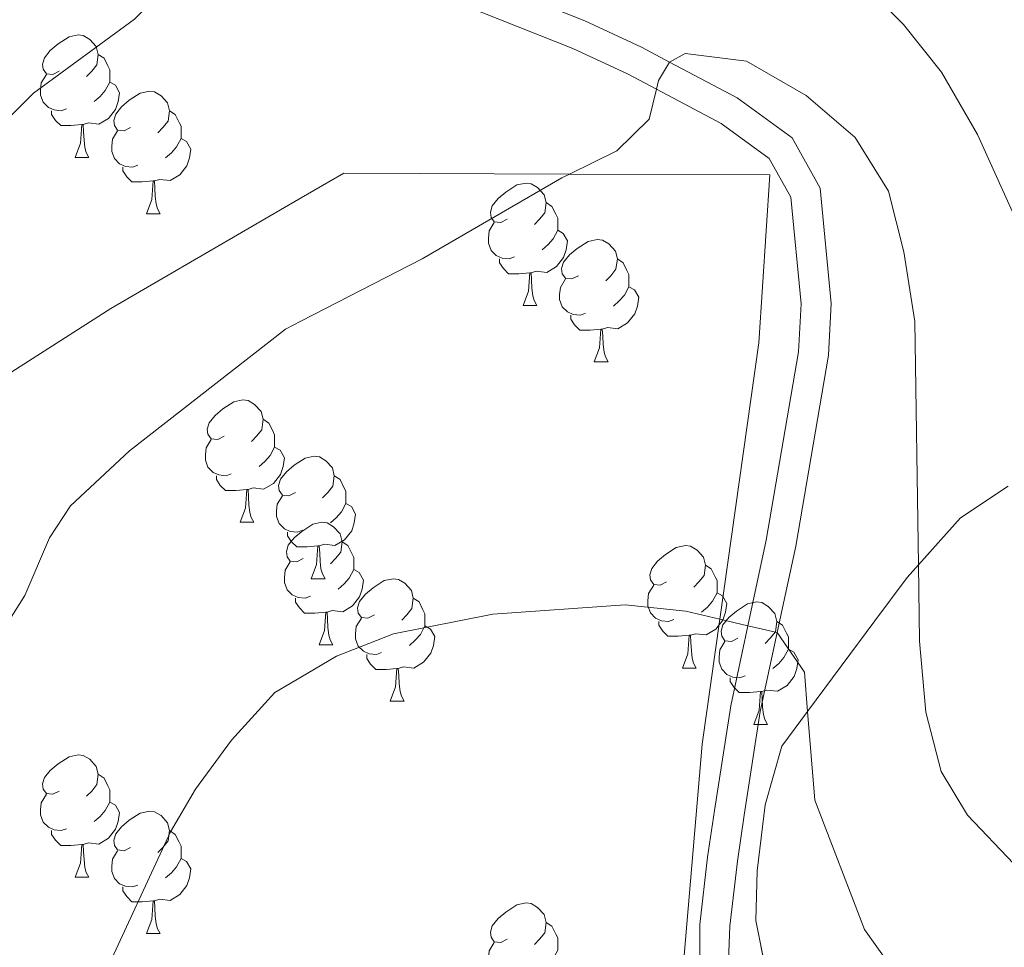
# Model space of a CAD drawing. Extents: x 626178 to 630689, y 780311 to 783365.
# Drawn here: x 628921 to 629001, y 781317 to 781393 of the extents above; entities that cross this region are included whole.
import ezdxf

# ---------------------------------------------------------------- set-up
doc = ezdxf.new("R2010")
doc.units = 0
doc.header["$MEASUREMENT"] = 0
doc.linetypes.add('DGN Style 3', pattern=[59.44057, 42.45755, -16.98302])
for name, color, linetype in [('Nivel 20', 7, 'Continuous'), ('Nivel 21', 7, 'Continuous'), ('Nivel 35', 7, 'Continuous'), ('Nivel 36', 7, 'Continuous'), ('Nivel 5', 7, 'Continuous'), ('Nivel 57', 7, 'Continuous'), ('Nivel 61', 7, 'Continuous'), ('Nivel 63', 7, 'Continuous')]:
    doc.layers.add(name, color=color, linetype=linetype)
doc.linetypes.add('5zonar', pattern='A,-5,[1,dgnlstyle.shx,S=0.08,R=0,X=0,Y=0],-5', length=10)

msp = doc.modelspace()

# ---------------------------------------------------------------- linework, layer by layer
at = {"layer": 'Nivel 20', "color": 19, "linetype": 'Continuous', "lineweight": 0, "ltscale": 0.5}
msp.add_polyline3d([(628905.777, 781354.6, 530.96), (628928.157, 781368.92, 533.321), (628943.563, 781377.872, 533.722), (628947.241, 781380.01, 533.818), (628965.731, 781379.937, 535.022), (628982.139, 781379.873, 536.092), (628981.252, 781366.106, 537.158), (628978.057, 781343.47, 540.532), (628976.61, 781333.215, 542.061), (628975.12, 781315.909, 544.904), (628975.096, 781313.374, 545.369), (628974.98, 781300.806, 547.675), (628974.836, 781288.014, 548.924), (628974.792, 781284.065, 549.31), (628951.32, 781276.839, 548.599), (628945.337, 781274.653, 548.331), (628932.211, 781269.86, 547.746), (628910.814, 781260.118, 546.254)], dxfattribs=at)
at = {"layer": 'Nivel 21', "color": 19, "linetype": 'Continuous', "lineweight": 0}
msp.add_polyline3d([(628918.994, 781404.032, 527.003), (628935.444, 781401.918, 530.067), (628938.371, 781401.543, 530.613), (628943.171, 781400.677, 530.982), (628945.585, 781400.244, 531.168), (628950.623, 781398.993, 531.931), (628966.976, 781392.492, 533.945), (628971.621, 781390.344, 534.271), (628973.924, 781389.123, 534.338), (628979.462, 781386.188, 534.5), (628983.963, 781382.896, 534.916), (628986.256, 781378.791, 535.194), (628987.172, 781369.347, 536.232), (628986.949, 781365.108, 536.721), (628984.273, 781349.46, 538.49), (628982.751, 781342.371, 539.743), (628981.364, 781335.905, 540.886), (628980.044, 781327.408, 542.275), (628979.502, 781323.632, 543.127), (628978.878, 781318.311, 543.696), (628978.666, 781313.38, 544.504)], dxfattribs=at)
at = {"layer": 'Nivel 21', "color": 19, "linetype": 'DGN Style 3', "lineweight": 0}
msp.add_polyline3d([(628918.607, 781401.6, 527.003), (628934.572, 781399.548, 529.975), (628937.996, 781399.109, 530.613), (628943.214, 781398.168, 531.022), (628945.07, 781397.836, 531.168), (628949.869, 781396.644, 531.931), (628966.004, 781390.23, 533.945), (628970.527, 781388.138, 534.271), (628972.847, 781386.907, 534.34), (628978.152, 781384.096, 534.5), (628982.076, 781381.226, 534.916), (628983.856, 781378.041, 535.194), (628984.704, 781369.293, 536.232), (628984.498, 781365.382, 536.721), (628981.855, 781349.927, 538.49), (628980.353, 781342.932, 539.724), (628978.942, 781336.353, 540.886), (628977.612, 781327.786, 542.275), (628977.05, 781323.956, 543.127), (628976.404, 781318.452, 543.696), (628976.421, 781313.346, 544.558)], dxfattribs=at)
at = {"layer": 'Nivel 35', "color": 92, "linetype": '5zonar', "lineweight": 0, "ltscale": 0.5}
msp.add_polyline3d([(628981.902, 781314.273, 547.321), (628981.009, 781318.762, 545.188), (628981.11, 781322.837, 543.908), (628981.771, 781328.253, 542.674), (628983.125, 781333.057, 542.203), (628985.232, 781335.89, 542.087), (628990.757, 781343.317, 541.786), (628993.4, 781346.891, 539.361), (628994.317, 781347.913, 539.301), (628997.767, 781351.759, 539.077), (629001.658, 781354.364, 537.655)], dxfattribs=at)
at = {"layer": 'Nivel 36', "color": 92, "linetype": 'Continuous', "lineweight": 0, "flags": 128}
for points in [[(628923.938, 781388.371), (628923.408, 781388.106), (628922.878, 781388.161), (628922.613, 781388.531), (628922.558, 781388.956), (628922.718, 781389.476), (628923.198, 781390.071), (628923.833, 781390.601), (628924.733, 781391.186), (628925.478, 781391.346), (628925.903, 781391.291), (628926.433, 781390.976), (628926.963, 781390.391), (628927.123, 781389.751), (628927.013, 781388.901), (628926.588, 781388.371), (628926.168, 781387.946)], [(628927.123, 781389.751), (628927.598, 781389.436), (628927.913, 781388.796), (628928.073, 781388.476), (628928.073, 781387.896), (628928.073, 781387.471), (628927.703, 781386.781), (628927.283, 781386.301), (628926.803, 781385.881)], [(628924.523, 781385.291), (628924.098, 781385.131), (628923.513, 781385.191), (628923.038, 781385.401), (628922.613, 781385.826), (628922.398, 781386.411), (628922.398, 781386.831), (628922.453, 781387.416), (628922.878, 781388.106)], [(628928.073, 781387.471), (628928.528, 781387.221), (628928.873, 781386.606), (628928.763, 781385.881), (628928.553, 781385.241), (628927.968, 781384.501), (628927.173, 781384.021), (628926.323, 781384.126), (628925.893, 781383.996)], [(628929.775, 781383.753), (628929.245, 781383.488), (628928.715, 781383.543), (628928.45, 781383.913), (628928.395, 781384.338), (628928.555, 781384.858), (628929.035, 781385.453), (628929.67, 781385.983), (628930.57, 781386.568), (628931.315, 781386.728), (628931.74, 781386.673), (628932.27, 781386.358), (628932.8, 781385.773), (628932.96, 781385.133), (628932.85, 781384.283), (628932.425, 781383.753), (628932.005, 781383.328)], [(628925.783, 781383.996), (628924.893, 781383.911), (628924.048, 781383.911), (628923.623, 781384.341), (628923.303, 781384.816), (628923.303, 781385.131)], [(628932.96, 781385.133), (628933.435, 781384.818), (628933.75, 781384.178), (628933.91, 781383.858), (628933.91, 781383.278), (628933.91, 781382.853), (628933.54, 781382.163), (628933.12, 781381.683), (628932.64, 781381.263)], [(628925.238, 781381.311), (628925.673, 781382.471), (628925.783, 781383.996), (628925.893, 781383.996), (628925.928, 781383.411), (628925.963, 781382.726), (628926.033, 781382.111), (628926.148, 781381.711), (628926.363, 781381.311)], [(628930.36, 781380.673), (628929.935, 781380.513), (628929.35, 781380.573), (628928.875, 781380.783), (628928.45, 781381.208), (628928.235, 781381.793), (628928.235, 781382.213), (628928.29, 781382.798), (628928.715, 781383.488)], [(628933.91, 781382.853), (628934.365, 781382.603), (628934.71, 781381.988), (628934.6, 781381.263), (628934.39, 781380.623), (628933.805, 781379.883), (628933.01, 781379.403), (628932.16, 781379.508), (628931.73, 781379.378)], [(628925.238, 781381.311), (628926.363, 781381.311)], [(628931.62, 781379.378), (628930.73, 781379.293), (628929.885, 781379.293), (628929.46, 781379.723), (628929.14, 781380.198), (628929.14, 781380.513)], [(628931.075, 781376.693), (628931.51, 781377.853), (628931.62, 781379.378), (628931.73, 781379.378), (628931.765, 781378.793), (628931.8, 781378.108), (628931.87, 781377.493), (628931.985, 781377.093), (628932.2, 781376.693)], [(628960.629, 781376.231), (628960.099, 781375.966), (628959.569, 781376.021), (628959.304, 781376.391), (628959.249, 781376.816), (628959.409, 781377.336), (628959.889, 781377.931), (628960.524, 781378.461), (628961.424, 781379.046), (628962.169, 781379.206), (628962.594, 781379.151), (628963.124, 781378.836), (628963.654, 781378.251), (628963.814, 781377.611), (628963.704, 781376.761), (628963.279, 781376.231), (628962.859, 781375.806)], [(628963.814, 781377.611), (628964.289, 781377.296), (628964.604, 781376.656), (628964.764, 781376.336), (628964.764, 781375.756), (628964.764, 781375.331), (628964.394, 781374.641), (628963.974, 781374.161), (628963.494, 781373.741)], [(628931.075, 781376.693), (628932.2, 781376.693)], [(628961.214, 781373.151), (628960.789, 781372.991), (628960.204, 781373.051), (628959.729, 781373.261), (628959.304, 781373.686), (628959.089, 781374.271), (628959.089, 781374.691), (628959.144, 781375.276), (628959.569, 781375.966)], [(628964.764, 781375.331), (628965.219, 781375.081), (628965.564, 781374.466), (628965.454, 781373.741), (628965.244, 781373.101), (628964.659, 781372.361), (628963.864, 781371.881), (628963.014, 781371.986), (628962.584, 781371.856)], [(628966.466, 781371.613), (628965.936, 781371.348), (628965.406, 781371.403), (628965.141, 781371.773), (628965.086, 781372.198), (628965.246, 781372.718), (628965.726, 781373.313), (628966.361, 781373.843), (628967.261, 781374.428), (628968.006, 781374.588), (628968.431, 781374.533), (628968.961, 781374.218), (628969.491, 781373.633), (628969.651, 781372.993), (628969.541, 781372.143), (628969.116, 781371.613), (628968.696, 781371.188)], [(628962.474, 781371.856), (628961.584, 781371.771), (628960.739, 781371.771), (628960.314, 781372.201), (628959.994, 781372.676), (628959.994, 781372.991)], [(628969.651, 781372.993), (628970.126, 781372.678), (628970.441, 781372.038), (628970.601, 781371.718), (628970.601, 781371.138), (628970.601, 781370.713), (628970.231, 781370.023), (628969.811, 781369.543), (628969.331, 781369.123)], [(628961.929, 781369.171), (628962.364, 781370.331), (628962.474, 781371.856), (628962.584, 781371.856), (628962.619, 781371.271), (628962.654, 781370.586), (628962.724, 781369.971), (628962.839, 781369.571), (628963.054, 781369.171)], [(628967.051, 781368.533), (628966.626, 781368.373), (628966.041, 781368.433), (628965.566, 781368.643), (628965.141, 781369.068), (628964.926, 781369.653), (628964.926, 781370.073), (628964.981, 781370.658), (628965.406, 781371.348)], [(628970.601, 781370.713), (628971.056, 781370.463), (628971.401, 781369.848), (628971.291, 781369.123), (628971.081, 781368.483), (628970.496, 781367.743), (628969.701, 781367.263), (628968.851, 781367.368), (628968.421, 781367.238)], [(628961.929, 781369.171), (628963.054, 781369.171)], [(628968.311, 781367.238), (628967.421, 781367.153), (628966.576, 781367.153), (628966.151, 781367.583), (628965.831, 781368.058), (628965.831, 781368.373)], [(628967.766, 781364.553), (628968.201, 781365.713), (628968.311, 781367.238), (628968.421, 781367.238), (628968.456, 781366.653), (628968.491, 781365.968), (628968.561, 781365.353), (628968.676, 781364.953), (628968.891, 781364.553)], [(628967.766, 781364.553), (628968.891, 781364.553)], [(628937.441, 781358.462), (628936.911, 781358.197), (628936.381, 781358.252), (628936.116, 781358.622), (628936.061, 781359.047), (628936.221, 781359.567), (628936.701, 781360.162), (628937.336, 781360.692), (628938.236, 781361.277), (628938.981, 781361.437), (628939.406, 781361.382), (628939.936, 781361.067), (628940.466, 781360.482), (628940.626, 781359.842), (628940.516, 781358.992), (628940.091, 781358.462), (628939.671, 781358.037)], [(628940.626, 781359.842), (628941.101, 781359.527), (628941.416, 781358.887), (628941.576, 781358.567), (628941.576, 781357.987), (628941.576, 781357.562), (628941.206, 781356.872), (628940.786, 781356.392), (628940.306, 781355.972)], [(628938.026, 781355.382), (628937.601, 781355.222), (628937.016, 781355.282), (628936.541, 781355.492), (628936.116, 781355.917), (628935.901, 781356.502), (628935.901, 781356.922), (628935.956, 781357.507), (628936.381, 781358.197)], [(628941.576, 781357.562), (628942.031, 781357.312), (628942.376, 781356.697), (628942.266, 781355.972), (628942.056, 781355.332), (628941.471, 781354.592), (628940.676, 781354.112), (628939.826, 781354.217), (628939.396, 781354.087)], [(628943.278, 781353.844), (628942.748, 781353.579), (628942.218, 781353.634), (628941.953, 781354.004), (628941.898, 781354.429), (628942.058, 781354.949), (628942.538, 781355.544), (628943.173, 781356.074), (628944.073, 781356.659), (628944.818, 781356.819), (628945.243, 781356.764), (628945.773, 781356.449), (628946.303, 781355.864), (628946.463, 781355.224), (628946.353, 781354.374), (628945.928, 781353.844), (628945.508, 781353.419)], [(628939.286, 781354.087), (628938.396, 781354.002), (628937.551, 781354.002), (628937.126, 781354.432), (628936.806, 781354.907), (628936.806, 781355.222)], [(628946.463, 781355.224), (628946.938, 781354.909), (628947.253, 781354.269), (628947.413, 781353.949), (628947.413, 781353.369), (628947.413, 781352.944), (628947.043, 781352.254), (628946.623, 781351.774), (628946.143, 781351.354)], [(628938.741, 781351.402), (628939.176, 781352.562), (628939.286, 781354.087), (628939.396, 781354.087), (628939.431, 781353.502), (628939.466, 781352.817), (628939.536, 781352.202), (628939.651, 781351.802), (628939.866, 781351.402)], [(628943.863, 781350.764), (628943.438, 781350.604), (628942.853, 781350.664), (628942.378, 781350.874), (628941.953, 781351.299), (628941.738, 781351.884), (628941.738, 781352.304), (628941.793, 781352.889), (628942.218, 781353.579)], [(628947.413, 781352.944), (628947.868, 781352.694), (628948.213, 781352.079), (628948.103, 781351.354), (628947.893, 781350.714), (628947.308, 781349.974), (628946.513, 781349.494), (628945.663, 781349.599), (628945.233, 781349.469)], [(628938.741, 781351.402), (628939.866, 781351.402)], [(628943.916, 781348.427), (628943.386, 781348.162), (628942.856, 781348.217), (628942.591, 781348.587), (628942.536, 781349.012), (628942.696, 781349.532), (628943.176, 781350.127), (628943.811, 781350.657), (628944.711, 781351.242), (628945.456, 781351.402), (628945.881, 781351.347), (628946.411, 781351.032), (628946.941, 781350.447), (628947.101, 781349.807), (628946.991, 781348.957), (628946.566, 781348.427), (628946.146, 781348.002)], [(628945.123, 781349.469), (628944.233, 781349.384), (628943.388, 781349.384), (628942.963, 781349.814), (628942.643, 781350.289), (628942.643, 781350.604)], [(628944.578, 781346.784), (628945.013, 781347.944), (628945.123, 781349.469), (628945.233, 781349.469), (628945.268, 781348.884), (628945.303, 781348.199), (628945.373, 781347.584), (628945.488, 781347.184), (628945.703, 781346.784)], [(628947.101, 781349.807), (628947.576, 781349.492), (628947.891, 781348.852), (628948.051, 781348.532), (628948.051, 781347.952), (628948.051, 781347.527), (628947.681, 781346.837), (628947.261, 781346.357), (628946.781, 781345.937)], [(628973.688, 781346.522), (628973.158, 781346.257), (628972.628, 781346.312), (628972.363, 781346.682), (628972.308, 781347.107), (628972.468, 781347.627), (628972.948, 781348.222), (628973.583, 781348.752), (628974.483, 781349.337), (628975.228, 781349.497), (628975.653, 781349.442), (628976.183, 781349.127), (628976.713, 781348.542), (628976.873, 781347.902), (628976.763, 781347.052), (628976.338, 781346.522), (628975.918, 781346.097)], [(628944.501, 781345.347), (628944.076, 781345.187), (628943.491, 781345.247), (628943.016, 781345.457), (628942.591, 781345.882), (628942.376, 781346.467), (628942.376, 781346.887), (628942.431, 781347.472), (628942.856, 781348.162)], [(628976.873, 781347.902), (628977.348, 781347.587), (628977.663, 781346.947), (628977.823, 781346.627), (628977.823, 781346.047), (628977.823, 781345.622), (628977.453, 781344.932), (628977.033, 781344.452), (628976.553, 781344.032)], [(628948.051, 781347.527), (628948.506, 781347.277), (628948.851, 781346.662), (628948.741, 781345.937), (628948.531, 781345.297), (628947.946, 781344.557), (628947.151, 781344.077), (628946.301, 781344.182), (628945.871, 781344.052)], [(628944.578, 781346.784), (628945.703, 781346.784)], [(628949.753, 781343.809), (628949.223, 781343.544), (628948.693, 781343.599), (628948.428, 781343.969), (628948.373, 781344.394), (628948.533, 781344.914), (628949.013, 781345.509), (628949.648, 781346.039), (628950.548, 781346.624), (628951.293, 781346.784), (628951.718, 781346.729), (628952.248, 781346.414), (628952.778, 781345.829), (628952.938, 781345.189), (628952.828, 781344.339), (628952.403, 781343.809), (628951.983, 781343.384)], [(628974.273, 781343.442), (628973.848, 781343.282), (628973.263, 781343.342), (628972.788, 781343.552), (628972.363, 781343.977), (628972.148, 781344.562), (628972.148, 781344.982), (628972.203, 781345.567), (628972.628, 781346.257)], [(628977.823, 781345.622), (628978.278, 781345.372), (628978.623, 781344.757), (628978.513, 781344.032), (628978.303, 781343.392), (628977.718, 781342.652), (628976.923, 781342.172), (628976.073, 781342.277), (628975.643, 781342.147)], [(628945.761, 781344.052), (628944.871, 781343.967), (628944.026, 781343.967), (628943.601, 781344.397), (628943.281, 781344.872), (628943.281, 781345.187)], [(628952.938, 781345.189), (628953.413, 781344.874), (628953.728, 781344.234), (628953.888, 781343.914), (628953.888, 781343.334), (628953.888, 781342.909), (628953.518, 781342.219), (628953.098, 781341.739), (628952.618, 781341.319)], [(628979.525, 781341.904), (628978.995, 781341.639), (628978.465, 781341.694), (628978.2, 781342.064), (628978.145, 781342.489), (628978.305, 781343.009), (628978.785, 781343.604), (628979.42, 781344.134), (628980.32, 781344.719), (628981.065, 781344.879), (628981.49, 781344.824), (628982.02, 781344.509), (628982.55, 781343.924), (628982.71, 781343.284), (628982.6, 781342.434), (628982.175, 781341.904), (628981.755, 781341.479)], [(628945.216, 781341.367), (628945.651, 781342.527), (628945.761, 781344.052), (628945.871, 781344.052), (628945.906, 781343.467), (628945.941, 781342.782), (628946.011, 781342.167), (628946.126, 781341.767), (628946.341, 781341.367)], [(628950.338, 781340.729), (628949.913, 781340.569), (628949.328, 781340.629), (628948.853, 781340.839), (628948.428, 781341.264), (628948.213, 781341.849), (628948.213, 781342.269), (628948.268, 781342.854), (628948.693, 781343.544)], [(628975.533, 781342.147), (628974.643, 781342.062), (628973.798, 781342.062), (628973.373, 781342.492), (628973.053, 781342.967), (628973.053, 781343.282)], [(628982.71, 781343.284), (628983.185, 781342.969), (628983.5, 781342.329), (628983.66, 781342.009), (628983.66, 781341.429), (628983.66, 781341.004), (628983.29, 781340.314), (628982.87, 781339.834), (628982.39, 781339.414)], [(628953.888, 781342.909), (628954.343, 781342.659), (628954.688, 781342.044), (628954.578, 781341.319), (628954.368, 781340.679), (628953.783, 781339.939), (628952.988, 781339.459), (628952.138, 781339.564), (628951.708, 781339.434)], [(628974.988, 781339.462), (628975.423, 781340.622), (628975.533, 781342.147), (628975.643, 781342.147), (628975.678, 781341.562), (628975.713, 781340.877), (628975.783, 781340.262), (628975.898, 781339.862), (628976.113, 781339.462)], [(628945.216, 781341.367), (628946.341, 781341.367)], [(628980.11, 781338.824), (628979.685, 781338.664), (628979.1, 781338.724), (628978.625, 781338.934), (628978.2, 781339.359), (628977.985, 781339.944), (628977.985, 781340.364), (628978.04, 781340.949), (628978.465, 781341.639)], [(628951.598, 781339.434), (628950.708, 781339.349), (628949.863, 781339.349), (628949.438, 781339.779), (628949.118, 781340.254), (628949.118, 781340.569)], [(628983.66, 781341.004), (628984.115, 781340.754), (628984.46, 781340.139), (628984.35, 781339.414), (628984.14, 781338.774), (628983.555, 781338.034), (628982.76, 781337.554), (628981.91, 781337.659), (628981.48, 781337.529)], [(628951.053, 781336.749), (628951.488, 781337.909), (628951.598, 781339.434), (628951.708, 781339.434), (628951.743, 781338.849), (628951.778, 781338.164), (628951.848, 781337.549), (628951.963, 781337.149), (628952.178, 781336.749)], [(628974.988, 781339.462), (628976.113, 781339.462)], [(628981.37, 781337.529), (628980.48, 781337.444), (628979.635, 781337.444), (628979.21, 781337.874), (628978.89, 781338.349), (628978.89, 781338.664)], [(628980.825, 781334.844), (628981.26, 781336.004), (628981.37, 781337.529), (628981.48, 781337.529), (628981.515, 781336.944), (628981.55, 781336.259), (628981.62, 781335.644), (628981.735, 781335.244), (628981.95, 781334.844)], [(628951.053, 781336.749), (628952.178, 781336.749)], [(628980.825, 781334.844), (628981.95, 781334.844)], [(628923.938, 781329.379), (628923.408, 781329.114), (628922.878, 781329.169), (628922.613, 781329.539), (628922.558, 781329.964), (628922.718, 781330.484), (628923.198, 781331.079), (628923.833, 781331.609), (628924.733, 781332.194), (628925.478, 781332.354), (628925.903, 781332.299), (628926.433, 781331.984), (628926.963, 781331.399), (628927.123, 781330.759), (628927.013, 781329.909), (628926.588, 781329.379), (628926.168, 781328.954)], [(628927.123, 781330.759), (628927.598, 781330.444), (628927.913, 781329.804), (628928.073, 781329.484), (628928.073, 781328.904), (628928.073, 781328.479), (628927.703, 781327.789), (628927.283, 781327.309), (628926.803, 781326.889)], [(628924.523, 781326.299), (628924.098, 781326.139), (628923.513, 781326.199), (628923.038, 781326.409), (628922.613, 781326.834), (628922.398, 781327.419), (628922.398, 781327.839), (628922.453, 781328.424), (628922.878, 781329.114)], [(628928.073, 781328.479), (628928.528, 781328.229), (628928.873, 781327.614), (628928.763, 781326.889), (628928.553, 781326.249), (628927.968, 781325.509), (628927.173, 781325.029), (628926.323, 781325.134), (628925.893, 781325.004)], [(628929.775, 781324.761), (628929.245, 781324.496), (628928.715, 781324.551), (628928.45, 781324.921), (628928.395, 781325.346), (628928.555, 781325.866), (628929.035, 781326.461), (628929.67, 781326.991), (628930.57, 781327.576), (628931.315, 781327.736), (628931.74, 781327.681), (628932.27, 781327.366), (628932.8, 781326.781), (628932.96, 781326.141), (628932.85, 781325.291), (628932.425, 781324.761), (628932.005, 781324.336)], [(628925.783, 781325.004), (628924.893, 781324.919), (628924.048, 781324.919), (628923.623, 781325.349), (628923.303, 781325.824), (628923.303, 781326.139)], [(628932.96, 781326.141), (628933.435, 781325.826), (628933.75, 781325.186), (628933.91, 781324.866), (628933.91, 781324.286), (628933.91, 781323.861), (628933.54, 781323.171), (628933.12, 781322.691), (628932.64, 781322.271)], [(628925.238, 781322.319), (628925.673, 781323.479), (628925.783, 781325.004), (628925.893, 781325.004), (628925.928, 781324.419), (628925.963, 781323.734), (628926.033, 781323.119), (628926.148, 781322.719), (628926.363, 781322.319)], [(628930.36, 781321.681), (628929.935, 781321.521), (628929.35, 781321.581), (628928.875, 781321.791), (628928.45, 781322.216), (628928.235, 781322.801), (628928.235, 781323.221), (628928.29, 781323.806), (628928.715, 781324.496)], [(628933.91, 781323.861), (628934.365, 781323.611), (628934.71, 781322.996), (628934.6, 781322.271), (628934.39, 781321.631), (628933.805, 781320.891), (628933.01, 781320.411), (628932.16, 781320.516), (628931.73, 781320.386)], [(628925.238, 781322.319), (628926.363, 781322.319)], [(628931.62, 781320.386), (628930.73, 781320.301), (628929.885, 781320.301), (628929.46, 781320.731), (628929.14, 781321.206), (628929.14, 781321.521)], [(628931.075, 781317.701), (628931.51, 781318.861), (628931.62, 781320.386), (628931.73, 781320.386), (628931.765, 781319.801), (628931.8, 781319.116), (628931.87, 781318.501), (628931.985, 781318.101), (628932.2, 781317.701)], [(628960.629, 781317.239), (628960.099, 781316.974), (628959.569, 781317.029), (628959.304, 781317.399), (628959.249, 781317.824), (628959.409, 781318.344), (628959.889, 781318.939), (628960.524, 781319.469), (628961.424, 781320.054), (628962.169, 781320.214), (628962.594, 781320.159), (628963.124, 781319.844), (628963.654, 781319.259), (628963.814, 781318.619), (628963.704, 781317.769), (628963.279, 781317.239), (628962.859, 781316.814)], [(628963.814, 781318.619), (628964.289, 781318.304), (628964.604, 781317.664), (628964.764, 781317.344), (628964.764, 781316.764), (628964.764, 781316.339), (628964.394, 781315.649), (628963.974, 781315.169), (628963.494, 781314.749)], [(628931.075, 781317.701), (628932.2, 781317.701)], [(628961.214, 781314.159), (628960.789, 781313.999), (628960.204, 781314.059), (628959.729, 781314.269), (628959.304, 781314.694), (628959.089, 781315.279), (628959.089, 781315.699), (628959.144, 781316.284), (628959.569, 781316.974)]]:
    msp.add_lwpolyline(points, dxfattribs=at)
at = {"layer": 'Nivel 5', "color": 25, "linetype": 'Continuous', "lineweight": 0, "flags": 128}
for points, elevation in [([(629003.685, 781373.15), (628999.157, 781383.192), (628996.217, 781388.295), (628993.082, 781392.188), (628988.849, 781396.394), (628980.042, 781403.308), (628975.344, 781406.033), (628965.847, 781410.433), (628961.051, 781411.876), (628955.578, 781411.911), (628950.633, 781411.223), (628945.047, 781409.277), (628943.043, 781408.092), (628940.738, 781406.73), (628935.444, 781401.918), (628934.572, 781399.548), (628933.205, 781395.829), (628930.109, 781392.639), (628921.815, 781386.578), (628918.273, 781383.044)], 530), ([(629002.143, 781323.405), (628998.338, 781327.414), (628996.189, 781330.992), (628994.927, 781335.836), (628994.408, 781341.661), (628994.317, 781347.913), (628994.028, 781367.863), (628993.112, 781373.564), (628991.873, 781378.552), (628989.13, 781382.936), (628985.12, 781386.37), (628980.245, 781389.183), (628975.203, 781389.812), (628973.924, 781389.123), (628973.015, 781387.595), (628972.847, 781386.907), (628972.246, 781384.44), (628969.607, 781381.839), (628965.731, 781379.937), (628965.117, 781379.636), (628953.669, 781372.986), (628943.734, 781367.884), (628942.46, 781367.23), (628929.683, 781357.26), (628924.859, 781352.763), (628923.139, 781350.124), (628921.114, 781345.408), (628912.931, 781332.422)], 535), ([(628980.353, 781342.932), (628978.057, 781343.47), (628975.272, 781344.123), (628970.294, 781344.634), (628959.44, 781343.888), (628951.313, 781342.253), (628946.653, 781340.448), (628944.23, 781339.009), (628941.603, 781337.451), (628938.052, 781333.556), (628935.093, 781329.523), (628933.04, 781326.03), (628927.558, 781314.18), (628922.631, 781305.029), (628913.853, 781291.726)], 540), ([(628992.921, 781313.775), (628989.897, 781318.033), (628985.819, 781328.635), (628985.232, 781335.89), (628984.973, 781339.11), (628982.751, 781342.371), (628980.353, 781342.932)], 540)]:
    msp.add_lwpolyline(points, dxfattribs=dict(at, elevation=elevation))
at = {"layer": 'Nivel 57', "color": 92, "linetype": 'DGN Style 3', "lineweight": 0, "flags": 128}
msp.add_lwpolyline([(628942.376, 781705.354), (628940.543, 781710.082), (628937.795, 781713.425), (628936.942, 781714.466), (628934.329, 781717.97), (628932.381, 781721.725), (628929.215, 781724.225), (628924.138, 781723.058), (628921.821, 781721.861), (628918.519, 781720.117), (628917.422, 781719.538), (628913.926, 781719.705), (628911.056, 781721.845), (628909.572, 781724.461), (628909.337, 781724.876), (628909.363, 781728.006), (628913.867, 781733.458), (628916.088, 781735.82), (628916.247, 781737.552), (628916.276, 781737.861), (628914.867, 781739.659), (628912.608, 781739.844), (628912.371, 781739.829), (628909.482, 781739.652), (628904.107, 781738.917), (628901.375, 781738.884), (628898.511, 781739.087), (628896.388, 781739.239), (628894.774, 781739.875), (628893.899, 781740.221), (628892.514, 781743.482), (628894.657, 781748.02), (628896.12, 781749.683), (628898.808, 781752.739), (628900.023, 781754.212), (628898.065, 781758.623), (628897.836, 781759.259), (628897.15, 781761.171), (628899.198, 781765.699), (628899.755, 781767.381), (628899.556, 781768.13), (628895.125, 781770.441), (628891.479, 781770.897), (628889.179, 781770.905), (628887.622, 781770.912), (628883.313, 781771.94), (628880.223, 781774.15), (628876.739, 781778.465), (628874.025, 781781.121), (628870.086, 781784.978), (628869.341, 781785.708), (628868.134, 781786.891), (628864.655, 781790.448), (628863.575, 781791.284), (628853.998, 781795.188), (628853.249, 781795.556), (628849.524, 781797.393), (628845.269, 781801.324), (628843.916, 781805.71), (628844.574, 781810.666), (628844.896, 781812.033), (628845.916, 781816.358), (628845.993, 781820.553), (628846.008, 781821.36), (628845.852, 781822.4), (628843.958, 781827.024), (628842.771, 781828.224), (628840.527, 781830.497), (628836.591, 781833.541), (628831.432, 781837.026), (628826.305, 781840.102), (628817.213, 781846.34), (628812.516, 781850.004), (628809.023, 781853.577), (628805.293, 781858.59), (628803.006, 781863.036), (628801.333, 781868.376), (628800.264, 781873.179), (628799.109, 781879.199), (628799.859, 781884.071), (628801.481, 781886.347), (628802.585, 781887.897), (628806.32, 781890.582), (628807.212, 781890.93), (628808.38, 781891.106), (628811.354, 781891.556), (628814.955, 781892.851), (628815.269, 781892.964), (628816.353, 781893.864), (628818, 781896.502), (628819.25, 781902.193), (628819.591, 781907.102), (628819.63, 781907.656), (628819.498, 781913.333), (628818.96, 781918.065), (628817.821, 781923.525), (628816.38, 781928.717), (628814.183, 781937.399), (628813.694, 781939.332), (628813.19, 781944.289), (628814.029, 781950.08), (628816.018, 781954.847), (628817.914, 781960.413), (628818.521, 781963.986), (628818.943, 781966.465), (628819.472, 781971.566), (628820.582, 781976.819), (628821.328, 781981.995), (628821.33, 781986.971), (628821.331, 781986.991), (628819.417, 781990.783), (628816.752, 781995.05), (628815.824, 781999.894), (628816.805, 782003.858), (628818.35, 782007.136), (628819.013, 782008.54), (628820.995, 782013.875), (628821.73, 782018.829), (628821.545, 782024.571), (628821.554, 782030.113), (628822.457, 782035.03), (628826.675, 782045.039), (628827.066, 782045.967), (628828.687, 782051.079), (628829.138, 782056.015), (628827.429, 782060.019), (628823.896, 782063.695), (628821.618, 782065.667), (628820.077, 782067.003), (628817.996, 782069.451), (628816.843, 782070.809), (628814.195, 782075.65), (628812.209, 782081.48), (628812.24, 782084.801), (628812.246, 782085.417), (628812.255, 782086.302), (628811.46, 782091.282), (628811.434, 782091.446), (628809.865, 782096.887), (628806.905, 782101.515), (628802.655, 782104.164), (628797.716, 782104.962), (628792.406, 782104.872), (628790.907, 782104.381), (628787.529, 782103.277), (628787.425, 782103.039), (628786.386, 782100.645), (628787.583, 782097.528), (628790.975, 782093.414), (628791.228, 782092.808), (628793.065, 782088.413), (628791.707, 782086.07), (628788.378, 782084.142), (628787.246, 782084.037), (628783.942, 782083.732), (628778.766, 782084.479), (628773.446, 782085.078), (628768.581, 782085.56), (628763.154, 782086.128), (628757.558, 782086.95), (628752.013, 782088.203), (628746.465, 782089.673), (628741.572, 782091.224), (628736.921, 782092.929), (628733.255, 782094.142), (628730.759, 782094.969), (628725.802, 782095.718), (628720.055, 782095.366), (628715.302, 782093.832), (628712.611, 782091.824), (628710.789, 782090.465), (628709.154, 782086.663), (628709.699, 782083.248), (628710.304, 782082.214), (628712.664, 782078.183), (628715.709, 782074.407), (628718.222, 782071.541), (628719.739, 782069.813), (628723.926, 782066.217), (628727.718, 782063.446), (628737.268, 782057.258), (628737.836, 782056.722), (628741.238, 782053.514), (628741.998, 782050.465), (628740.717, 782047.612), (628739.533, 782046.879), (628737.607, 782045.687), (628733.245, 782045.205), (628731.469, 782045.422), (628727.778, 782045.876), (628723.754, 782045.607), (628722.614, 782045.531), (628719.796, 782043.463), (628718.808, 782040.541), (628719.078, 782035.594), (628721.138, 782019.528), (628722.347, 782014.676), (628724.745, 782008.72), (628726.65, 782004.12), (628727.532, 782002.081), (628728.925, 781998.864), (628730.843, 781994.279), (628733.032, 781988.934), (628735.557, 781984.084), (628735.802, 781983.758), (628738.879, 781979.678), (628742.347, 781975.201), (628742.809, 781974.327), (628744.634, 781970.88), (628745.817, 781965.345), (628746.081, 781959.226), (628745.627, 781954.421), (628743.636, 781943.083), (628743.629, 781943.04), (628743.116, 781938.238), (628743.009, 781932.697), (628743.139, 781927.239), (628742.831, 781921.922), (628742.266, 781917.018), (628741.122, 781911.277), (628740.016, 781905.733), (628738.166, 781894.649), (628736.598, 781884.442), (628735.922, 781879.485), (628735.467, 781874.239), (628735.544, 781873.552), (628736.028, 781869.284), (628738.742, 781867.358), (628742.679, 781866.817), (628744.067, 781866.712), (628747.602, 781866.445), (628753.022, 781866.197), (628756.268, 781864.937), (628758.138, 781864.212), (628761.081, 781861.186), (628762.901, 781856.642), (628764.002, 781852.358), (628764.063, 781852.121), (628764.611, 781846.554), (628764.868, 781840.116), (628764.882, 781839.513), (628764.997, 781834.73), (628765.27, 781829.893), (628766.085, 781822.502), (628766.219, 781821.288), (628766.519, 781818.573), (628766.6, 781817.86), (628768.394, 781802.228), (628768.303, 781796.986), (628767.449, 781792.066), (628767.082, 781790.484), (628765.042, 781781.665), (628764.98, 781781.031), (628764.556, 781776.68), (628766.045, 781766.257), (628766.079, 781766.026), (628766.049, 781764.416), (628766.036, 781763.727), (628765.986, 781761.002), (628764.059, 781757.27), (628761.693, 781756.024), (628761.236, 781755.784), (628760.087, 781755.605), (628759.352, 781755.491), (628753.288, 781754.548), (628750.698, 781754.146), (628746.01, 781752.921), (628745.762, 781752.856), (628741.363, 781750.427), (628737.968, 781746.369), (628737.797, 781746.145), (628734.665, 781742.04), (628730.756, 781739.961), (628726.787, 781739.614), (628726.028, 781739.548), (628720.655, 781738.327), (628716.898, 781735.594), (628715.982, 781732.673), (628716.394, 781728.092), (628716.773, 781724.66), (628716.941, 781723.146), (628716.957, 781723.002), (628716.65, 781717.467), (628714.722, 781713.952), (628711.415, 781709.987), (628708.675, 781705.919), (628705.79, 781697.343), (628704.878, 781694.632), (628702.376, 781690.302), (628700.53, 781688.204), (628698.635, 781686.05), (628695.406, 781681.576), (628695.223, 781678.153), (628696.078, 781672.994), (628696.72, 781667.323), (628696.964, 781663.504), (628697.415, 781656.484), (628697.549, 781651.505), (628697.415, 781646.703), (628697.384, 781645.565), (628696.934, 781639.81), (628695.171, 781634.405), (628692.077, 781630.951), (628687.451, 781627.773), (628684.655, 781623.667), (628683.969, 781619.656), (628684.121, 781615.396), (628684.175, 781613.908), (628684.285, 781608.947), (628684.661, 781602.193), (628685.003, 781600.308), (628685.665, 781596.672), (628686.817, 781590.933), (628687.676, 781585.41), (628687.879, 781579.88), (628687.944, 781577.247), (628688.004, 781574.859), (628688.464, 781569.908), (628689.189, 781559.002), (628689.393, 781553.399), (628688.457, 781548.498), (628685.913, 781545.137), (628683.64, 781543.906), (628682.076, 781543.059), (628677.78, 781543.233), (628673.536, 781545.299), (628670.672, 781547.672), (628668.83, 781552.357), (628668.655, 781559.588), (628668.742, 781560.249), (628669.397, 781565.201), (628670.365, 781570.161), (628671.332, 781575.121), (628671.568, 781580.437), (628671.361, 781586.259), (628670.962, 781596.591), (628670.856, 781597.989), (628670.54, 781602.192), (628669.54, 781607.349), (628667.304, 781612.349), (628664.004, 781614.644), (628661.862, 781614.663), (628660.291, 781614.678), (628655.215, 781612.877), (628650.732, 781609.992), (628642.759, 781603.292), (628638.607, 781599.965), (628634.479, 781597.168), (628629.79, 781595.048), (628629.343, 781594.846), (628624.049, 781592.971), (628613.199, 781592.317), (628607.972, 781592.002), (628603.48, 781590.409), (628602.895, 781590.202), (628598.927, 781587.343), (628598.33, 781586.531), (628595.19, 781582.26), (628590.584, 781572.75), (628588.644, 781567.779), (628588.38, 781567.23), (628586.222, 781562.731), (628586.195, 781562.7), (628582.952, 781558.955), (628579.022, 781555.158), (628576.369, 781550.927), (628575.551, 781545.817), (628576.484, 781540.901), (628576.713, 781540.228), (628578.504, 781534.989), (628581.253, 781529.704), (628584.289, 781525.775), (628585.014, 781525.085), (628589.447, 781522.775), (628593.553, 781522.917), (628597.95, 781525.233), (628601.776, 781528.754), (628603.539, 781530.837), (628605.817, 781533.527), (628608.903, 781537.454), (628613.197, 781542.096), (628616.824, 781546.017), (628619.182, 781550.422), (628619.342, 781552.138), (628619.704, 781556.02), (628618.409, 781561.466), (628614.815, 781571.002), (628614.666, 781571.399), (628614.743, 781575.116), (628614.763, 781576.059), (628616.713, 781577.462), (628620.494, 781577.866), (628624.877, 781576.456), (628628.396, 781574.164), (628633.415, 781570.896), (628639.01, 781568.378), (628640.973, 781568.31), (628643.889, 781568.21), (628648.747, 781570.008), (628653.45, 781572.751), (628657.218, 781573.02), (628657.544, 781573.044), (628659.871, 781571.289), (628660.048, 781568.306), (628658.124, 781564.355), (628654.445, 781561.114), (628654.282, 781561.007), (628649.601, 781557.934), (628645.947, 781554.55), (628644.076, 781550.305), (628644.55, 781546.744), (628647.053, 781544.004), (628650.046, 781543.234), (628654.742, 781541.674), (628656.352, 781539.698), (628660.62, 781534.464), (628662.853, 781529.756), (628663.124, 781524.791), (628663.087, 781522.308), (628663.038, 781518.984), (628663.972, 781513.171), (628665.479, 781508.237), (628667.566, 781503.6), (628670.654, 781499.787), (628675.202, 781497.347), (628675.66, 781497.25), (628685.78, 781495.128), (628690.82, 781493.433), (628695.727, 781490.573), (628696.953, 781489), (628698.826, 781486.602), (628700.553, 781481.938), (628701.553, 781476.439), (628703.571, 781471.365), (628707.022, 781468.489), (628711.855, 781465.774), (628712.116, 781465.512), (628715.606, 781462.028), (628716.372, 781458.469), (628716.418, 781457.462), (628716.596, 781453.635), (628717.103, 781449.989), (628717.431, 781447.634), (628718.357, 781444.963), (628719.068, 781442.918), (628721.249, 781438.186), (628723.406, 781435.256), (628725.008, 781433.082), (628729.622, 781430.364), (628743.477, 781426.559), (628744.233, 781426.352), (628749.327, 781424.416), (628754.908, 781420.801), (628759.093, 781417.424), (628763.163, 781415.168), (628771.986, 781410.279), (628776.846, 781406.474), (628778.391, 781402.703), (628774.324, 781399.764), (628772.965, 781399.516), (628770.048, 781399.995), (628765.23, 781401.337), (628759.883, 781402.764), (628759.755, 781402.799), (628756.273, 781401.671), (628754.987, 781399.328), (628755.029, 781395.252), (628756.184, 781389.223), (628756.484, 781388.173), (628760.944, 781372.603), (628761.739, 781370.205), (628762.432, 781368.12), (628765.146, 781360.563), (628767.241, 781354.98), (628768.505, 781351.616), (628769.638, 781348.6), (628772.415, 781340.705), (628772.953, 781339.177), (628776.117, 781334.933), (628779.809, 781331.445), (628781.027, 781329.889), (628784.438, 781325.533), (628785.296, 781320.47), (628780.078, 781318.095), (628778.474, 781318.119), (628773.626, 781319.226), (628772.504, 781319.851), (628770.363, 781321.046), (628768.553, 781322.057), (628765.665, 781324.828), (628759.311, 781333.788), (628753.676, 781342.025), (628752.337, 781344.31), (628750.312, 781347.77), (628748.433, 781352.185), (628746.979, 781356.681), (628746.842, 781357.225), (628743.043, 781372.375), (628742.811, 781373.338), (628740.495, 781382.985), (628739.778, 781386.046), (628738.09, 781393.256), (628734.761, 781396.861), (628732.146, 781397.852), (628727.987, 781398.755), (628722.298, 781399.86), (628717.651, 781401.277), (628712.85, 781404), (628712.202, 781404.632), (628711.328, 781405.629), (628708.666, 781408.671), (628704.979, 781413.219), (628701.368, 781417.476), (628699.037, 781421.914), (628699.387, 781425.899), (628700.359, 781430.57), (628700.496, 781431.224), (628699.291, 781435.07), (628696.573, 781437.516), (628692.49, 781438.129), (628685.268, 781436.317), (628681.89, 781435.47), (628678.102, 781435.236), (628676.216, 781435.12), (628672.34, 781436.826), (628672.275, 781436.908), (628669.905, 781439.931), (628669.431, 781441.565), (628668.747, 781443.924), (628668.622, 781444.358), (628667.546, 781449.806), (628664.825, 781452.471), (628661.246, 781453.598), (628656.28, 781454.578), (628655.994, 781454.635), (628651.171, 781456.478), (628646.676, 781457.785), (628641.277, 781457.534), (628638.429, 781456.187), (628636.407, 781455.231), (628634.837, 781452.231), (628634.804, 781448.372), (628635.018, 781447.855), (628636.671, 781443.879), (628641.383, 781435.35), (628641.79, 781434.615), (628643.799, 781430.067), (628644.506, 781428.41), (628645.607, 781425.836), (628646.191, 781424.47), (628647.762, 781420.047), (628647.87, 781419.746), (628648.177, 781418.107), (628648.919, 781414.162), (628649.889, 781409.263), (628651.366, 781404.449), (628653.667, 781398.707), (628653.799, 781398.403), (628657.6, 781389.688), (628660.532, 781382.618), (628660.43, 781381.274), (628660.155, 781377.63), (628659.862, 781377.231), (628658.205, 781374.97), (628657.922, 781374.584), (628655.607, 781373.25), (628649.821, 781370.323), (628645.469, 781368.121), (628640.614, 781366.032), (628635.75, 781364.817), (628634.544, 781365.066), (628631.738, 781365.648), (628628.583, 781368.017), (628627.62, 781368.853), (628625.797, 781370.439), (628624.93, 781371.193), (628622.868, 781372.992), (628620.575, 781374.995), (628615.967, 781377.13), (628614.856, 781376.916), (628612.771, 781376.515), (628609.233, 781373.711), (628608.548, 781372.793), (628606.003, 781369.383), (628602.697, 781365.272), (628600.252, 781363.424), (628598.714, 781362.262), (628594.242, 781359.36), (628589.982, 781356.04), (628587.447, 781352.714), (628586.955, 781352.067), (628584.409, 781346.823), (628583.16, 781341.258), (628582.918, 781332.109), (628582.892, 781331.124), (628582.695, 781314.982), (628581.947, 781309.952), (628581.624, 781309.045), (628580.179, 781304.983), (628577.68, 781300.781), (628574.007, 781296.548), (628570.564, 781291.707), (628568.811, 781287.151), (628568.708, 781282.032), (628570.638, 781271.528), (628573.588, 781260.002), (628575.139, 781255.248), (628580.306, 781244.058), (628582.1, 781240.722), (628582.682, 781239.642), (628583.564, 781238.778), (628587.347, 781238.963), (628589.362, 781240.668), (628589.873, 781241.1), (628593.728, 781244.896), (628593.908, 781245.073), (628595.774, 781246.219), (628596.671, 781246.77), (628598.247, 781247.739), (628602.653, 781248.451), (628603.829, 781247.758), (628605.83, 781246.581), (628607.39, 781243.54), (628607.815, 781238.556), (628607.402, 781235.493), (628607.064, 781232.981), (628606.903, 781227.448), (628608.842, 781223.028), (628612.15, 781219.932), (628613.807, 781218.916), (628616.472, 781217.284), (628620.552, 781214.998), (628626.158, 781213.06), (628626.447, 781212.976), (628632.112, 781211.333), (628636.655, 781209.232), (628637.38, 781208.767), (628638.268, 781207.865), (628640.614, 781205.484), (628643.331, 781200.591), (628645.816, 781195.607), (628648.779, 781190.688), (628651.097, 781186.388), (628653.273, 781181.762), (628653.537, 781181.202), (628654.983, 781178.089), (628655.994, 781175.914), (628656.045, 781175.816), (628657.286, 781173.468), (628658.519, 781171.136), (628662.273, 781167.099), (628666.805, 781165.326), (628670.443, 781165.677), (628671.023, 781165.734), (628674.636, 781168.247), (628676.277, 781171.467), (628675.949, 781179.946), (628675.878, 781181.799), (628676.698, 781186.903), (628678.907, 781191.44), (628679.808, 781192.482), (628682.004, 781195.021), (628687.158, 781197.701), (628691.216, 781197.756), (628693.274, 781197.044), (628696.329, 781195.989), (628701.446, 781193.932), (628706.029, 781194.271), (628711.268, 781194.471), (628714.344, 781192.611), (628717.007, 781188.635), (628720.042, 781183.789), (628723.477, 781182.442), (628727.109, 781183.208), (628728.59, 781184.557), (628729.776, 781185.638), (628731.338, 781189.44), (628732.525, 781194.329), (628735.326, 781197.925), (628739.163, 781199.931), (628740.708, 781199.917), (628743.021, 781199.898), (628746.9, 781197.901), (628750.438, 781194.381), (628751.86, 781189.945), (628751.316, 781179.312), (628750.058, 781174.349), (628748.737, 781170.919), (628748.144, 781169.379), (628748.09, 781164.363), (628749.244, 781161.672), (628749.99, 781159.935), (628751.574, 781154.638), (628751.291, 781149.645), (628749.721, 781143.918), (628748.699, 781139.967), (628748.516, 781139.258), (628748.392, 781138.736), (628748.569, 781138.273), (628749.589, 781135.618), (628752.758, 781132.636), (628757.656, 781129.879), (628760.495, 781128.54), (628762.338, 781127.672), (628766.856, 781126.003), (628771.237, 781124.956), (628771.42, 781124.913), (628775.968, 781124.389), (628780.442, 781124.419), (628783.655, 781124.929), (628785.927, 781125.291), (628792.331, 781127.403), (628796.661, 781129.24), (628797.548, 781129.714), (628798.475, 781130.367), (628801.956, 781132.817), (628806.277, 781137.23), (628809.582, 781140.892), (628813.693, 781145.096), (628818.391, 781148.275), (628823.686, 781150.077), (628826.144, 781150.431), (628829.137, 781150.862), (628834.31, 781150.407), (628839.346, 781149.149), (628844.028, 781146.941), (628844.155, 781146.843), (628848.65, 781143.423), (628851.947, 781139.816), (628853.797, 781137.188), (628854.899, 781135.624), (628857.81, 781130.634), (628860.842, 781126.08), (628861.939, 781124.963), (628864.595, 781122.261), (628868.926, 781118.74), (628871.937, 781115.037), (628872.579, 781112.762), (628873.386, 781109.906), (628874.312, 781104.893), (628875.891, 781100.685), (628876.441, 781099.955), (628878.962, 781096.616), (628885.496, 781089.366), (628888.694, 781085.82), (628894.722, 781081.587), (628896.079, 781080.635), (628898.657, 781076.507), (628902.642, 781072.782), (628903.233, 781072.513), (628906.138, 781071.192), (628911.028, 781071.669), (628915.907, 781074.972), (628919.664, 781078.201), (628921.526, 781080.261), (628926.058, 781085.533), (628927.678, 781087.417), (628927.805, 781088.656), (628930.641, 781093.584), (628933.716, 781098.488), (628936.771, 781102.398), (628945.151, 781111.474), (628948.104, 781113.658), (628948.966, 781114.296), (628954.472, 781117.773), (628958.924, 781120.048), (628963.699, 781121.938), (628970.407, 781125.233), (628975.816, 781127.271), (628980.851, 781128.33), (628986.736, 781129.203), (628991.461, 781129.409), (628995.015, 781130.19), (628997.242, 781132.188), (628996.993, 781134.222), (628994.201, 781135.807), (628989.597, 781137.125), (628989.453, 781137.167), (628983.694, 781137.882), (628977.407, 781139.753), (628972.695, 781143.395), (628969.558, 781147.818), (628968.009, 781150.004), (628964.039, 781152.945), (628960.588, 781155.005), (628955.52, 781157.599), (628954.96, 781157.887), (628950.967, 781160.902), (628948.163, 781163.481), (628947.226, 781164.755), (628945.043, 781167.728), (628944.423, 781168.731), (628942.284, 781172.199), (628939.496, 781177.695), (628935.648, 781180.777), (628933.441, 781181.839), (628931.576, 781182.738), (628925.5, 781185.122), (628921.754, 781187.396), (628920.645, 781189.097), (628919.595, 781190.711), (628919.313, 781195.001), (628920.841, 781199.899), (628922.002, 781205.011), (628921.97, 781209.62), (628921.403, 781211.948), (628920.847, 781214.236), (628918.378, 781218.784), (628915.776, 781222.345), (628912.709, 781226.516), (628911.608, 781228.273), (628910.198, 781230.525), (628908.64, 781235.496), (628907.555, 781240.744), (628905.344, 781243.771), (628905.092, 781243.96), (628898.426, 781248.981), (628896.716, 781251.357), (628896.714, 781251.477), (628896.658, 781255.286), (628897.802, 781256.686), (628899.312, 781257.873), (628903.351, 781260.335), (628913.388, 781265.651), (628927.819, 781271.215), (628932.568, 781272.776), (628936.994, 781273.642), (628941.937, 781274.08), (628945.319, 781275.683), (628946.851, 781276.409), (628955.041, 781280.347), (628965.011, 781283.174), (628969.647, 781285.043), (628974.336, 781287.806), (628974.836, 781288.014), (628976.868, 781288.862), (628977.901, 781288.947), (628982.714, 781287.202), (628985.32, 781285.307), (628986.54, 781284.421), (628989.348, 781283.796), (628989.607, 781283.739), (628992.935, 781285.025), (628994.575, 781287.306), (628994.752, 781290.074), (628993.565, 781291.657), (628991.626, 781294.758), (628991.634, 781295.84), (628991.651, 781298.033), (628993.363, 781300.314), (628993.012, 781304.385), (628988.961, 781307.599), (628985.219, 781309.654), (628982.327, 781313.323), (628981.902, 781314.273), (628981.009, 781318.762), (628981.11, 781322.837), (628981.771, 781328.253), (628983.125, 781333.057), (628985.232, 781335.89), (628990.757, 781343.317), (628993.4, 781346.891), (628994.317, 781347.913), (628997.767, 781351.759), (629001.658, 781354.364), (629004.93, 781354.558), (629006.473, 781353.562), (629008.655, 781351.256), (629014.014, 781345.596), (629015.855, 781344.168), (629020.197, 781345.834), (629020.699, 781348.143), (629022.023, 781354.223), (629022.255, 781359.182), (629020.463, 781368.922), (629020.217, 781373.906), (629020.435, 781378.804), (629020.368, 781379.412), (629020.099, 781381.856), (629018.932, 781386.933), (629016.275, 781394.317), (629013.519, 781398.569), (629009.896, 781402.445), (629007.418, 781405.578), (629005.126, 781410.016), (629004.04, 781414.512), (629003.569, 781415.606), (629000.472, 781419.553), (628995.418, 781421.734), (628990.447, 781423.381), (628990.417, 781423.391), (628986.042, 781425.816), (628984.787, 781427.035), (628983.811, 781429.058), (628984.892, 781430.932), (628986.436, 781433.609), (628988.382, 781434.875), (628990.82, 781436.254), (628992.39, 781437.142), (628995.5, 781440.73), (628997.149, 781442.807), (628998.072, 781443.97), (628998.842, 781446.019), (628999.689, 781447.779), (628997.754, 781450.661), (628995.338, 781451.644), (628991.267, 781452.639), (628990.006, 781452.948), (628987.731, 781454.224), (628986.261, 781457.268), (628984.705, 781461.966), (628982.313, 781466.224), (628979.552, 781470.841), (628978.124, 781473.876), (628977.805, 781474.984), (628977.126, 781477.354), (628978.582, 781482.252), (628980.508, 781484.901), (628981.998, 781487.47), (628981.654, 781491.031), (628980.837, 781492.11), (628975.672, 781491.961), (628972.832, 781492.137), (628970.324, 781494.356), (628969.686, 781498.131), (628970.802, 781501.422), (628975.998, 781505.413), (628976.42, 781505.737), (628980.376, 781508.478), (628984.206, 781510.281), (628987.571, 781510.922), (628988.343, 781511.07), (628991.047, 781510.31), (628992.289, 781509.176), (628994.62, 781504.905), (628995.568, 781499.897), (628996.069, 781498.195), (628996.487, 781496.782), (628997.513, 781491.412), (628999.309, 781488.091), (629000.925, 781487.096), (629002.778, 781481.778), (629003.406, 781476.871), (629005.665, 781471.738), (629008.47, 781469.087), (629013.439, 781467.705), (629014.999, 781467.782), (629019.921, 781467.364), (629021.607, 781466.87), (629024.891, 781465.91), (629028.528, 781465.215), (629033.8, 781464.813), (629038.79, 781463.636), (629043.746, 781461.83), (629047.987, 781459.266), (629051.026, 781455.527), (629051.585, 781454.438), (629052.569, 781449.655), (629050.739, 781445.48), (629046.356, 781441.703), (629045.645, 781440.298), (629042.608, 781434.297), (629040.03, 781431.494), (629037.642, 781430.585), (629034.934, 781431.636), (629032.781, 781435.774), (629032.764, 781440.555), (629031.09, 781445.479), (629026.05, 781446.714), (629021.177, 781446.497), (629017.339, 781445.202), (629015.648, 781443.326), (629015.478, 781443.137), (629015.293, 781440.878), (629015.655, 781436.08), (629014.821, 781433.448), (629013.261, 781432.771), (629008.49, 781433.427), (629005.583, 781433.165), (629004.245, 781432.009), (629003.355, 781431.24), (629002.878, 781429.05), (629005.325, 781426.03), (629006.853, 781425.102), (629011.252, 781423.578), (629011.475, 781423.501), (629016.722, 781423.069), (629019.572, 781422.238), (629022.374, 781419.806), (629023.74, 781416.042), (629024.048, 781413.398), (629024.2, 781412.095), (629027.388, 781407.524), (629031.188, 781404.508), (629034.568, 781403.013), (629034.851, 781402.889), (629038.264, 781403.376), (629041.919, 781407.215), (629044.005, 781410.724), (629048.948, 781419.036), (629050.761, 781422.3), (629052.209, 781424.906), (629054.618, 781429.308), (629057.835, 781435.387), (629058.26, 781436.19), (629061.23, 781439.814), (629066.196, 781443.551), (629066.556, 781443.822), (629069.215, 781446.045), (629069.982, 781448.313), (629068.849, 781451.134), (629070.298, 781455.481), (629072.429, 781459.993), (629072.445, 781463.778), (629069.564, 781466.719), (629066.054, 781467.831), (629060.801, 781468.699), (629056.844, 781470.532), (629052.095, 781473.858), (629047.76, 781477.139), (629045.959, 781479.193), (629044.464, 781480.901), (629043.736, 781482.4), (629042.887, 781484.153), (629043.186, 781488.524), (629045.67, 781492.781), (629049.052, 781495.379), (629053.306, 781493.186), (629055.084, 781491.029), (629055.457, 781490.814), (629057.433, 781489.681), (629057.902, 781488.196), (629058.12, 781487.508), (629059.781, 781486.038), (629064.223, 781482.62), (629066.176, 781481.316), (629068.129, 781480.015), (629070.768, 781478.744), (629074.48, 781478.727), (629078.017, 781480.671), (629080.665, 781484.451), (629081.506, 781485.671), (629083.432, 781488.466), (629084.35, 781490.372), (629085.842, 781493.526), (629089.105, 781495.418), (629090.088, 781495.988), (629093.273, 781497.2), (629094.08, 781498.733), (629094.971, 781500.427), (629094.864, 781502.754), (629091.845, 781505.111), (629090.335, 781505.502), (629086.804, 781506.419), (629080.9, 781507.059), (629078.639, 781507.054), (629075.224, 781507.047), (629070.273, 781507.192), (629065.156, 781508.717), (629059.897, 781510.115), (629055.197, 781511.778), (629053.104, 781513.008), (629051.102, 781514.185), (629050.549, 781514.87), (629049.248, 781516.487), (629048.912, 781519.538), (629051.342, 781522.485), (629055.323, 781524), (629060.393, 781525.603), (629063.495, 781527.469), (629063.94, 781529.958), (629064.436, 781532.723), (629065.702, 781535.652), (629070.632, 781536.89), (629073.255, 781536.711), (629076.448, 781537.34), (629078.031, 781538.831), (629078.96, 781539.706), (629080.763, 781545.426), (629083.847, 781548.73), (629086.086, 781549.928), (629089.538, 781552.672), (629089.772, 781553.109), (629091.663, 781556.633), (629092.069, 781568.502), (629092.69, 781570.253), (629093.885, 781573.623), (629095.561, 781578.378), (629095.519, 781581.216), (629094.109, 781583.014), (629090.806, 781584.93), (629086.002, 781585.004), (629083.52, 781584.098), (629081.224, 781583.26), (629077.13, 781579.633), (629074.275, 781575.558), (629073.781, 781574.853), (629070.514, 781570.494), (629067.274, 781566.523), (629066.955, 781566.131), (629063.393, 781562.179), (629060.41, 781558.195), (629057.789, 781553.947), (629056.909, 781551.128), (629056.594, 781541.339), (629056.358, 781540.733), (629055.682, 781538.997), (629053.169, 781536.704), (629042.847, 781535.019), (629039.419, 781531.478), (629037.46, 781526.209), (629037.189, 781522.448), (629037.098, 781521.182), (629035.85, 781517.015), (629032.193, 781513.322), (629030.889, 781512.58), (629028.513, 781511.23), (629025.456, 781511.257), (629023.095, 781513.406), (629022.143, 781517.604), (629023.538, 781520.687), (629024.202, 781522.155), (629027.316, 781528.096), (629028.285, 781531.458), (629027.353, 781535.447), (629024.094, 781539.256), (629023.047, 781541.132), (629022.042, 781545.12), (629022.721, 781548.405), (629023.218, 781549.149), (629024.771, 781550.744), (629026.517, 781552.537), (629028.009, 781554.961), (629027.563, 781560.485), (629026.61, 781565.856), (629026.612, 781565.87), (629026.946, 781567.753), (629027.334, 781568.361), (629029.008, 781570.986), (629033.624, 781573.82), (629035.556, 781576.032), (629038.109, 781580.509), (629040.891, 781584.335), (629044.785, 781586.721), (629047.053, 781586.377), (629047.849, 781586.257), (629050.581, 781583.605), (629051.546, 781581.504), (629052.505, 781576.42), (629052.213, 781571.694), (629051.529, 781568.773), (629052.743, 781565.444), (629054.216, 781564.228), (629056.493, 781567.755), (629060.002, 781571.592), (629060.175, 781571.847), (629062.494, 781575.267), (629065.043, 781580.036), (629069.698, 781590.075), (629071.362, 781594.855), (629073.213, 781600.17), (629076.92, 781603.573), (629077.015, 781603.726), (629079.977, 781608.494), (629081.82, 781611.796), (629083.339, 781612.76), (629084.992, 781613.809), (629089.115, 781610.595), (629090.83, 781607.855), (629091.947, 781606.697), (629093.047, 781605.559), (629094.489, 781605.318), (629094.652, 781605.292), (629094.795, 781607.958), (629094.88, 781609.516), (629094.766, 781609.734), (629092.558, 781613.994), (629090.977, 781615.943), (629090.681, 781616.309), (629090.539, 781616.44), (629087.088, 781619.662), (629078.202, 781625.061), (629072.797, 781625.603), (629068.763, 781626.009), (629063.907, 781627.177), (629062.237, 781627.857), (629057.985, 781631.188), (629055.272, 781635.273), (629051.571, 781639.439), (629047.912, 781640.84), (629043.088, 781640.225), (629041.447, 781640.016), (629035.66, 781638.576), (629030.754, 781639.712), (629028.643, 781644.629), (629028.332, 781647.424), (629028.223, 781648.408), (629026.861, 781651.881), (629023.843, 781654.237), (629022.449, 781654.497), (629017.442, 781653.997), (629014.267, 781652.662), (629012.596, 781651.96), (629009.239, 781647.689), (629008.337, 781646.441), (629006.529, 781643.937), (629005.679, 781643.443), (629003.533, 781642.196), (628998.759, 781642.803), (628997.589, 781643.474), (628994.062, 781645.499), (628991.193, 781647.567), (628987.51, 781648.923), (628982.595, 781648.24), (628977.638, 781645.608), (628972.669, 781645.254), (628970.336, 781645.786), (628965.79, 781647.845), (628963.069, 781648.623), (628958.609, 781646.21), (628955.402, 781643.347), (628955.377, 781643.324), (628953.221, 781642.266), (628948.422, 781641.255), (628945.32, 781641.996), (628944.697, 781642.146), (628942.991, 781643.21), (628939.391, 781646.58), (628938.933, 781647.244), (628936.416, 781650.902), (628933.024, 781654.47), (628928.473, 781656.533), (628925.049, 781656.774), (628920.579, 781653.942), (628919.93, 781648.619), (628919.94, 781646.143), (628919.961, 781641.633), (628919.521, 781640.941), (628918.325, 781639.062), (628915.795, 781637.933), (628914.599, 781637.965), (628909.949, 781639.52), (628906.857, 781641.948), (628905.967, 781643.44), (628904.074, 781648.02), (628903.559, 781649.763), (628903.154, 781651.136), (628902.957, 781654.626), (628903.562, 781657.983), (628905.004, 781663.907), (628905.146, 781668.923), (628906.078, 781670.826), (628907.265, 781673.248), (628912.801, 781677.842), (628916.097, 781681.223), (628916.234, 781681.743), (628917.339, 781685.915), (628916.247, 781690.847), (628914.72, 781695.628), (628914.969, 781698.47), (628917.976, 781701.789), (628918.025, 781701.82), (628921.077, 781703.728), (628926.457, 781704.098), (628930.936, 781701.4), (628933.896, 781698.096), (628936.032, 781696.381), (628938.087, 781696.473), (628939.148, 781697.04), (628940.692, 781699.432), (628941.784, 781701.124)], close=True, dxfattribs=at)
at = {"layer": 'Nivel 61', "color": 19, "linetype": 'Continuous', "lineweight": 0}
msp.add_3dface([(627118.01, 780721.39), (627074.86, 783034.97), (630460.81, 783099.01), (630505.11, 780785.43)], dxfattribs=at)
at = {"layer": 'Nivel 63', "color": 7, "linetype": 'Continuous', "lineweight": 0}
msp.add_3dface([(626234.399, 780310.864), (630688.597, 780395.079), (630632.453, 783364.56), (626178.255, 783280.344)], dxfattribs=at)

doc.saveas('drawing.dxf')
